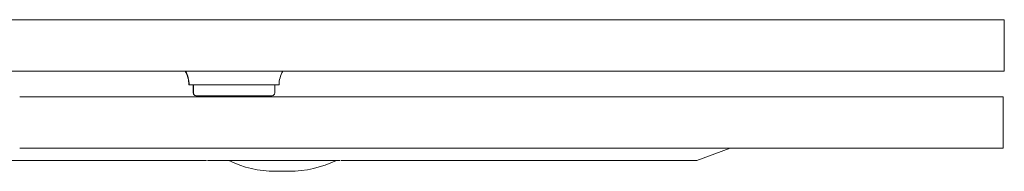
# Model space of a CAD drawing. Units: millimetres. Extents: x 83 to 1017, y 35 to 684.
# Drawn here: x 836 to 1017, y 641 to 669 of the extents above; entities that cross this region are included whole.
import ezdxf

# ---------------------------------------------------------------- set-up
doc = ezdxf.new("R2010")
doc.units = ezdxf.units.MM

msp = doc.modelspace()

# ---------------------------------------------------------------- linework, layer by layer
at = {"color": 7, "linetype": 'Continuous', "lineweight": 18}
for p, q in [((836.35, 669.3), (741.65, 669.3)), ((1017.35, 669.3), (836.35, 669.3)), ((1017.35, 659.8), (1017.35, 669.3)), ((836.35, 659.8), (741.65, 659.8)), ((1017.35, 659.8), (836.35, 659.8)), ((866.89, 657.3), (866.84, 657.3)), ((875.62, 657.3), (866.89, 657.3)), ((867.64, 657.3), (867.64, 655.8)), ((867.69, 657.3), (867.69, 655.8)), ((878.83, 657.3), (875.62, 657.3)), ((883.49, 657.3), (878.83, 657.3)), ((882.69, 655.8), (882.69, 657.3)), ((868.19, 655.3), (868.14, 655.3)), ((868.2, 655.3), (868.19, 655.3)), ((882.19, 655.3), (868.2, 655.3)), ((960.61, 643.38), (966.76, 645.62)), ((870.42, 643.38), (870.26, 643.38)), ((873.87, 643.38), (870.42, 643.38)), ((894.75, 643.38), (873.87, 643.38)), ((885.34, 641.38), (882.8, 641.38))]:
    msp.add_line(p, q, dxfattribs=at)
at = {"color": 1, "linetype": 'Continuous', "lineweight": 18}
msp.add_line((867.64, 655.8), (867.69, 655.8), dxfattribs=at)
at = {"color": 7, "linetype": 'Continuous', "lineweight": 18}
for centre, radius, start, end in [((861.84, 657.3), 5, 0, 30), ((861.89, 657.3), 5, 0, 30), ((888.49, 657.3), 5, 150, 180), ((868.14, 655.8), 0.5, 180, 270), ((868.19, 655.8), 0.5, 180, 270), ((882.19, 655.8), 0.5, 270, 0), ((882.8, 660.83), 19.46, 243.7933, 269.9839), ((885.34, 661.38), 20, 270, 295.8419)]:
    msp.add_arc(centre, radius, start, end, dxfattribs=at)
for points, knots in [([(878.83, 657.3), (878.66, 657.3), (877.65, 657.31), (876.54, 657.3), (875.62, 657.3)], [0, 0, 0, 0, 0.17232, 1, 1, 1, 1]), ([(835.61, 655.08), (840.38, 655.08), (849.91, 655.08), (864.11, 655.08), (878.13, 655.08), (891.89, 655.08), (900.74, 655.08), (905.15, 655.08)], [0, 0, 0, 0, 0.200339, 0.400633, 0.600879, 0.801081, 1, 1, 1, 1]), ([(1017.1, 655.08), (1017.1, 655.08), (1017.29, 655.08), (1016.63, 655.08), (1015.04, 655.08), (1012.21, 655.08), (1008.33, 655.08), (1003.37, 655.08), (997.39, 655.08), (990.41, 655.08), (982.48, 655.08), (973.64, 655.08), (963.96, 655.08), (953.49, 655.08), (942.29, 655.08), (930.44, 655.08), (918, 655.08), (905.06, 655.08), (891.69, 655.08), (877.98, 655.08), (864, 655.08), (849.85, 655.08), (840.36, 655.08), (835.61, 655.08)], [0, 0, 0, 0, 0.001034, 0.051008, 0.100978, 0.150942, 0.200903, 0.25086, 0.300813, 0.350764, 0.400711, 0.450657, 0.5006, 0.550541, 0.600482, 0.650421, 0.70036, 0.750298, 0.800237, 0.850176, 0.900116, 0.950057, 1, 1, 1, 1]), ([(1017.11, 645.62), (1017.11, 647), (1017.11, 650.15), (1017.11, 653.3), (1017.11, 655.08)], [0, 0, 0, 0, 0.437499, 1, 1, 1, 1]), ([(1017.11, 645.62), (1017.11, 645.62), (1017.28, 645.62), (1016.66, 645.62), (1015.06, 645.62), (1012.23, 645.62), (1008.33, 645.62), (1003.34, 645.62), (997.32, 645.62), (990.3, 645.62), (982.32, 645.62), (973.44, 645.62), (963.72, 645.62), (953.2, 645.62), (941.97, 645.62), (930.1, 645.62), (917.65, 645.62), (904.72, 645.62), (891.38, 645.62), (877.71, 645.62), (863.8, 645.62), (849.74, 645.62), (840.32, 645.62), (835.61, 645.62)], [0, 0, 0, 0, 0.000003, 0.050248, 0.10049, 0.150724, 0.200948, 0.251156, 0.301345, 0.351512, 0.401653, 0.451764, 0.501842, 0.551882, 0.601883, 0.651838, 0.701746, 0.751604, 0.801406, 0.85115, 0.900833, 0.95045, 1, 1, 1, 1]), ([(870.07, 643.38), (867, 643.38), (862.63, 643.38), (856.87, 643.38), (852.88, 643.38), (848.88, 643.38), (844.87, 643.38), (840.84, 643.38), (836.53, 643.38), (831.43, 643.38), (826.28, 643.38), (821.75, 643.38), (818.55, 643.38), (816.09, 643.38), (814.09, 643.38), (812.43, 643.38), (810.44, 643.38), (808.08, 643.38), (805.64, 643.38), (803.6, 643.38), (801.91, 643.38), (800.19, 643.38), (798.35, 643.38), (796.16, 643.38), (794.54, 643.38), (793.61, 643.38)], [0, 0, 0, 0, 0.123744, 0.176072, 0.228426, 0.280805, 0.333211, 0.385643, 0.438103, 0.50149, 0.584779, 0.638767, 0.678392, 0.709565, 0.734924, 0.756229, 0.774601, 0.812335, 0.848346, 0.870013, 0.892039, 0.914247, 0.936917, 0.963758, 1, 1, 1, 1]), ([(960.61, 643.38), (960.48, 643.38), (960.22, 643.38), (958.13, 643.38), (954.81, 643.38), (950.18, 643.38), (944.31, 643.38), (937.27, 643.38), (929.13, 643.38), (919.97, 643.38), (909.86, 643.38), (901.43, 643.38), (896.25, 643.38), (894.93, 643.38)], [0, 0, 0, 0, 0.096488, 0.192986, 0.289507, 0.38606, 0.482657, 0.579309, 0.676027, 0.772822, 0.869706, 0.966689, 1, 1, 1, 1])]:
    msp.add_open_spline(points, degree=3, knots=knots, dxfattribs=at)

doc.saveas('drawing.dxf')
